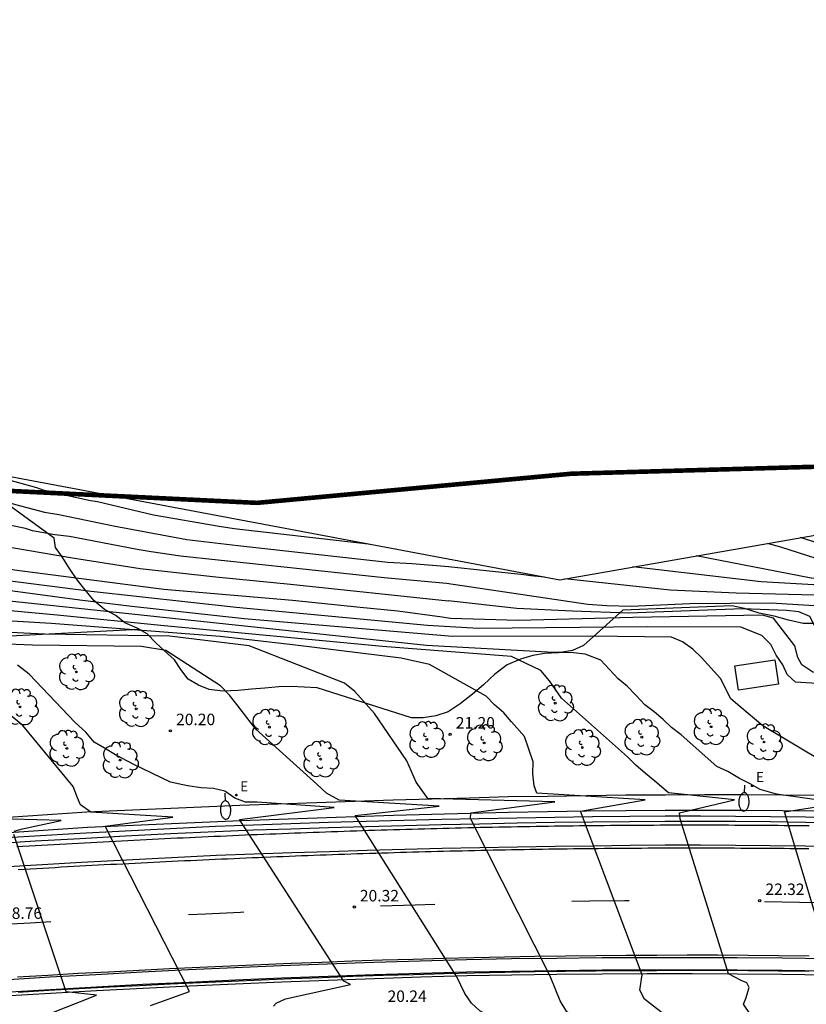
# Model space of a CAD drawing. Units: metres. Extents: x 582449 to 583823, y 4793833 to 4794614.
# Drawn here: x 583138 to 583189, y 4794459 to 4794523 of the extents above; entities that cross this region are included whole.
import ezdxf

# ---------------------------------------------------------------- set-up
doc = ezdxf.new("R2010")
doc.units = ezdxf.units.M
doc.header["$MEASUREMENT"] = 0
for name, color, linetype in [('020104', 34, 'Continuous'), ('020204', 9, 'Continuous'), ('020308', 9, 'Continuous'), ('060102', 9, 'Continuous'), ('060113', 4, 'Continuous'), ('060119', 9, 'Continuous'), ('060124', 9, 'Continuous'), ('070108', 9, 'Continuous'), ('100106', 63, 'Continuous'), ('100202', 3, 'Continuous'), ('120101', 1, 'Continuous'), ('120104', 8, 'Continuous'), ('220205', 1, 'Continuous'), ('220305', 1, 'Continuous'), ('250202', 9, 'Continuous'), ('260101', 9, 'Continuous')]:
    doc.layers.add(name, color=color, linetype=linetype)
doc.layers.add('020105', color=24, linetype='Continuous', lineweight=30)
doc.layers.add('Ambito Restitucion', color=7, linetype='Continuous', true_color=0xfc00bc)
doc.styles.add('ARIAL', font='arial.ttf', dxfattribs={"height": 1})
doc.styles.add('ROMANS', font='romans__.ttf', dxfattribs={"height": 1})

# ---------------------------------------------------------------- blocks, each defined once
blk = doc.blocks.new('COTAPU')
blk.add_circle((0, 0), 0.075)
blk = doc.blocks.new('REGELE')
blk.add_circle((0, 0), 0.055)
blk = doc.blocks.new('FAREDI')
blk.add_line((0, 0), (0.5, 0))
blk.add_lwpolyline([(0.5, 0, 0.159986), (0.538, -0.117, 0.106322), (0.675, -0.238, 0.071006), (0.858, -0.309, 0.057309), (1.099, -0.337, 0.057309), (1.339, -0.309, 0.071006), (1.522, -0.238, 0.106322), (1.659, -0.117, 0.159986), (1.697, 0, 0.159986), (1.659, 0.117, 0.106322), (1.522, 0.238, 0.071006), (1.339, 0.309, 0.057309), (1.099, 0.337, 0.057309), (0.858, 0.309, 0.071006), (0.675, 0.238, 0.106322), (0.538, 0.117, 0.159986)], format="xyb", close=True)
blk = doc.blocks.new('ARBOL')
blk.add_circle((0, 0), 0.0587)
for centre, radius, start, end in [((-0.564, 0.381), 0.532, 92.28, 254.58), ((-0.28, 0.855), 0.3, 359.28777, 173.60777), ((0.097, 0.97), 0.21, 23.15651, 160.46651), ((0.438, 0.881), 0.24, 301.57804, 139.32804), ((0.656, 0.288), 0.443, 319.85562, 114.76562), ((-0.091, 0.321), 0.12, 119.14, 310.56), ((0.819, -0.249), 0.383, 235.52754, 62.02753), ((-0.556, -0.339), 0.555, 142.64, 266.54), ((-0.039, -0.384), 0.21, 189.64, 323.88), ((0.299, -0.624), 0.532, 224.67, 0.24), ((-0.301, -0.676), 0.45, 213.78, 295.32)]:
    blk.add_arc(centre, radius, start, end)

msp = doc.modelspace()

# ---------------------------------------------------------------- linework, layer by layer
at = {"layer": '020104'}
for points in [[(583121.13, 4794496.48, 25.5), (583126.42, 4794494.82, 25.5), (583127.31, 4794494.61, 25.5), (583130.89, 4794493.57, 25.5), (583131.37, 4794493.45, 25.5), (583133.67, 4794492.78, 25.5), (583134.13, 4794492.63, 25.5), (583136.48, 4794492.07, 25.5), (583137.36, 4794491.8, 25.5), (583139.26, 4794491.31, 25.5), (583140.2, 4794491.14, 25.5), (583143.78, 4794490.4, 25.5), (583148.57, 4794489.52, 25.5), (583151.89, 4794489.12, 25.5), (583161.7, 4794488.04, 25.5), (583163.29, 4794487.94, 25.5), (583165.66, 4794487.74, 25.5), (583170.59, 4794487.23, 25.5), (583171.05, 4794487.16, 25.5), (583171.93, 4794487.08, 25.5)], [(583134.25, 4794494.16, 26), (583134.47, 4794494.09, 26), (583138.73, 4794492.91, 26), (583139.16, 4794492.76, 26), (583140.06, 4794492.53, 26), (583140.48, 4794492.46, 26), (583142.27, 4794492.06, 26), (583142.73, 4794491.99, 26), (583146.38, 4794491.13, 26), (583150.68, 4794490.38, 26), (583151.65, 4794490.24, 26), (583160.42, 4794489.24, 26)], [(583124.01, 4794492.16, 24.5), (583126.73, 4794491.38, 24.5), (583128.61, 4794490.9, 24.5), (583134.32, 4794489.55, 24.5), (583136.22, 4794489.15, 24.5), (583141.1, 4794488.32, 24.5), (583145.52, 4794487.63, 24.5), (583150.46, 4794487.08, 24.5), (583155.34, 4794486.6, 24.5), (583165.65, 4794485.51, 24.5)], [(583165.8, 4794484.35, 24), (583165.24, 4794484.45, 24), (583162.36, 4794484.83, 24), (583159.9, 4794485.07, 24), (583155.47, 4794485.52, 24), (583147.06, 4794486.24, 24), (583137.3, 4794487.52, 24), (583133.78, 4794488.17, 24), (583128.42, 4794489.31, 24), (583125.42, 4794490.05, 24)], [(583191.46, 4794487.7, 27), (583187.38, 4794489.02, 27), (583186.51, 4794489.26, 27)], [(583204.87, 4794481.73, 26.5), (583199.43, 4794482.27, 26.5), (583198.54, 4794482.53, 26.5), (583198.32, 4794482.89, 26.5), (583198.26, 4794483.47, 26.5), (583198.18, 4794484.3, 26.5), (583197.56, 4794485.82, 26.5), (583196.96, 4794486.25, 26.5), (583196.19, 4794486.48, 26.5), (583195.24, 4794486.75, 26.5), (583190.87, 4794486.88, 26.5), (583189.37, 4794486.99, 26.5), (583181.85, 4794488.45, 26.5)], [(583141.56, 4794485.56, 23), (583127.25, 4794487.47, 23)], [(583142.32, 4794486.11, 23.5), (583132.08, 4794487.43, 23.5)], [(583204.47, 4794481.14, 26), (583196.63, 4794482.05, 26), (583195.97, 4794482.52, 26), (583195.88, 4794483.02, 26), (583195.84, 4794483.79, 26), (583195.66, 4794484.57, 26), (583195.35, 4794485.29, 26), (583194.95, 4794485.54, 26), (583194.31, 4794485.99, 26), (583193.54, 4794486.18, 26), (583192.67, 4794486.22, 26), (583189.53, 4794486.55, 26), (583186.1, 4794486.75, 26), (583177.7, 4794487.72, 26)], [(583204.06, 4794480.56, 25.5), (583195.12, 4794481.72, 25.5), (583194.51, 4794482.33, 25.5), (583194.09, 4794482.98, 25.5), (583193.71, 4794483.63, 25.5), (583192.78, 4794485.37, 25.5), (583192.01, 4794485.77, 25.5), (583191.31, 4794485.83, 25.5), (583184.45, 4794486.01, 25.5), (583180.15, 4794486.21, 25.5), (583173.26, 4794486.95, 25.5)], [(583207.13, 4794460.44, 23.5), (583202.34, 4794471.42, 23.5), (583207.91, 4794471.65, 23.5), (583200.28, 4794472.73, 23.5), (583199.81, 4794473.46, 23.5), (583199.71, 4794474.08, 23.5), (583199.49, 4794474.82, 23.5), (583196.29, 4794478.21, 23.5), (583194.84, 4794479.15, 23.5), (583194.12, 4794479.56, 23.5), (583193.28, 4794479.88, 23.5), (583188.34, 4794480.18, 23.5), (583187.79, 4794480.69, 23.5), (583187.5, 4794481.33, 23.5), (583187.08, 4794481.96, 23.5), (583186.72, 4794482.66, 23.5), (583186.14, 4794483.25, 23.5), (583184.77, 4794483.78, 23.5), (583178.65, 4794483.8, 23.5), (583167.63, 4794483.69, 23.5), (583164.3, 4794483.89, 23.5), (583151.79, 4794485.07, 23.5), (583142.32, 4794486.11, 23.5)], [(583140.1, 4794484.56, 22), (583132.26, 4794485.29, 22)], [(583198.47, 4794460.92, 23), (583194.81, 4794471.71, 23), (583200.62, 4794472.16, 23), (583193.67, 4794472.89, 23), (583192.21, 4794473.49, 23), (583191.48, 4794473.9, 23), (583190.84, 4794474.33, 23), (583190.22, 4794474.93, 23), (583186.2, 4794477.33, 23), (583184.71, 4794478.61, 23), (583184.11, 4794479.11, 23), (583183.43, 4794480.42, 23), (583182.19, 4794481.8, 23), (583181.63, 4794482.34, 23), (583180.96, 4794482.83, 23), (583180.24, 4794483.14, 23), (583174.94, 4794483.19, 23), (583165.92, 4794483.18, 23), (583152.31, 4794484.34, 23), (583144.97, 4794485.14, 23), (583141.56, 4794485.56, 23)], [(583220.47, 4794459.52, 24.5), (583214.86, 4794470.75, 24.5), (583218.15, 4794471.14, 24.5), (583214.28, 4794471.98, 24.5), (583213.93, 4794472.53, 24.5), (583213.79, 4794473.25, 24.5), (583213.62, 4794474, 24.5), (583210.49, 4794477.03, 24.5), (583208.66, 4794477.93, 24.5), (583203.35, 4794479.43, 24.5), (583198.87, 4794480.21, 24.5), (583191.4, 4794481.18, 24.5), (583190.6, 4794481.54, 24.5), (583190.47, 4794481.9, 24.5), (583190.19, 4794482.71, 24.5), (583189.28, 4794484.48, 24.5), (583188.56, 4794484.79, 24.5), (583187.76, 4794484.87, 24.5), (583184.88, 4794484.98, 24.5), (583177.45, 4794484.71, 24.5), (583173.76, 4794484.84, 24.5), (583170.12, 4794485, 24.5), (583165.65, 4794485.51, 24.5)], [(583139.69, 4794484.03, 21.5), (583132.72, 4794484.43, 21.5)], [(583178.32, 4794461.07, 21.5), (583174.29, 4794471.76, 21.5), (583178.51, 4794472.5, 21.5), (583171.44, 4794472.93, 21.5), (583171.27, 4794473.42, 21.5), (583171.18, 4794474.2, 21.5), (583171.19, 4794474.98, 21.5), (583170.62, 4794476.64, 21.5), (583169.78, 4794477.6, 21.5), (583169.27, 4794478.19, 21.5), (583168.67, 4794478.71, 21.5), (583168.13, 4794479.27, 21.5), (583164.43, 4794481.35, 21.5), (583162.58, 4794481.75, 21.5), (583155.66, 4794482.61, 21.5), (583150.75, 4794483.17, 21.5), (583139.69, 4794484.03, 21.5)], [(583183.95, 4794461.13, 22), (583180.8, 4794471.26, 22), (583180.76, 4794471.66, 22), (583184.35, 4794472.51, 22), (583180.03, 4794472.95, 22), (583179.15, 4794473.73, 22), (583178.53, 4794474.23, 22), (583177.91, 4794474.77, 22), (583177.36, 4794475.32, 22), (583173.05, 4794479.15, 22), (583172.27, 4794480.27, 22), (583171.69, 4794480.95, 22), (583169.78, 4794481.86, 22), (583161.36, 4794482.52, 22), (583147.09, 4794483.87, 22), (583140.1, 4794484.56, 22)], [(583213.93, 4794460.08, 24), (583208.7, 4794470.92, 24), (583214.18, 4794471.4, 24), (583205.94, 4794472.37, 24), (583205.4, 4794472.8, 24), (583205.04, 4794473.44, 24), (583204.82, 4794474.17, 24), (583202.12, 4794478.07, 24), (583200.77, 4794479.22, 24), (583200.08, 4794479.64, 24), (583192.96, 4794480.49, 24), (583189.48, 4794480.84, 24), (583188.75, 4794481.32, 24), (583188.49, 4794481.8, 24), (583188.3, 4794482.57, 24), (583186.91, 4794484.37, 24), (583186.19, 4794484.57, 24), (583177.7, 4794484.42, 24), (583170.24, 4794484.23, 24), (583165.8, 4794484.35, 24)], [(583139.26, 4794483.32, 21), (583133.88, 4794483.59, 21)], [(583138.47, 4794482.6, 20.5), (583133.62, 4794482.8, 20.5)], [(583172.3, 4794460.98, 21), (583167.09, 4794471.27, 21), (583167.13, 4794471.66, 21), (583172.62, 4794472.38, 21), (583164.31, 4794472.59, 21), (583163.99, 4794473.05, 21), (583163.55, 4794473.66, 21), (583163.24, 4794474.36, 21), (583162.93, 4794475.04, 21), (583160.83, 4794478.15, 21), (583159.54, 4794479.58, 21), (583158.86, 4794480.12, 21), (583152.63, 4794482.57, 21), (583147.44, 4794483.2, 21), (583139.26, 4794483.32, 21)], [(583166.21, 4794460.93, 20.5), (583159.57, 4794471.48, 20.5), (583165.06, 4794472.09, 20.5), (583158.52, 4794472.48, 20.5), (583157.68, 4794472.94, 20.5), (583157.06, 4794473.52, 20.5), (583153.07, 4794477.12, 20.5), (583151.83, 4794478.74, 20.5), (583151.35, 4794479.34, 20.5), (583150.77, 4794479.96, 20.5), (583147.18, 4794482.26, 20.5), (583145.59, 4794482.52, 20.5), (583138.47, 4794482.6, 20.5)], [(583146.18, 4794459.05, 19.5), (583148.74, 4794459.98, 19.5), (583143.22, 4794470.78, 19.5), (583147.64, 4794471.36, 19.5), (583142.3, 4794471.69, 19.5), (583141.62, 4794472.18, 19.5), (583141.42, 4794472.64, 19.5), (583141.13, 4794473.37, 19.5), (583137.84, 4794477.35, 19.5), (583136.32, 4794478.61, 19.5)], [(583137.27, 4794470.46, 19), (583137.83, 4794470.6, 19), (583140.36, 4794471.15, 19), (583135.56, 4794471.27, 19)], [(583190.37, 4794438.09, 19), (583183.78, 4794438.86, 19), (583181.89, 4794439.13, 19), (583181.04, 4794439.2, 19), (583180.18, 4794439.4, 19), (583179.16, 4794439.63, 19), (583175, 4794441.23, 19), (583164.48, 4794445.39, 19), (583154.35, 4794448.71, 19), (583152.58, 4794449.52, 19), (583151.86, 4794449.83, 19), (583146.07, 4794452.24, 19), (583139.96, 4794455.99, 19), (583139.17, 4794456.55, 19), (583138.82, 4794457.1, 19), (583138.81, 4794457.66, 19), (583139.05, 4794458.03, 19), (583139.63, 4794458.53, 19), (583142.67, 4794459.74, 19), (583140.67, 4794459.95, 19), (583137.25, 4794470.24, 19)], [(583189.87, 4794443.16, 20.5), (583189.02, 4794443.44, 20.5), (583188.22, 4794443.81, 20.5), (583187.25, 4794444.32, 20.5), (583185.41, 4794445.4, 20.5), (583178.69, 4794450.93, 20.5), (583174.57, 4794453.93, 20.5), (583173.11, 4794455.09, 20.5), (583172.48, 4794455.6, 20.5), (583171.9, 4794456.08, 20.5), (583171.21, 4794456.65, 20.5), (583170.59, 4794457.13, 20.5), (583167.72, 4794458.72, 20.5), (583167.16, 4794459.22, 20.5), (583166.72, 4794459.84, 20.5), (583166.21, 4794460.93, 20.5)], [(583189.86, 4794446.58, 21), (583188.23, 4794447.56, 21), (583180.08, 4794453.6, 21), (583173.39, 4794458.65, 21), (583172.97, 4794459.36, 21), (583172.67, 4794460.07, 21), (583172.3, 4794460.98, 21)], [(583189.71, 4794450.8, 21.5), (583183.24, 4794455.77, 21.5), (583178.46, 4794459.47, 21.5), (583178.17, 4794460.06, 21.5), (583178.32, 4794461.07, 21.5)], [(583189.07, 4794456.48, 22), (583188.28, 4794457.01, 22), (583187.54, 4794457.3, 22), (583186.75, 4794457.64, 22), (583186.03, 4794458, 22), (583185.39, 4794458.47, 22), (583184.95, 4794459.14, 22), (583185.09, 4794459.51, 22), (583185.32, 4794460.23, 22), (583185.16, 4794460.54, 22), (583184.78, 4794460.7, 22), (583183.95, 4794461.13, 22)]]:
    msp.add_polyline3d(points, dxfattribs=at)
at = {"layer": '020105'}
for points in [[(583174.76, 4794485.26, 25), (583165.54, 4794486.64, 25), (583161.46, 4794487.01, 25), (583155.54, 4794487.65, 25), (583148.15, 4794488.42, 25), (583146.23, 4794488.71, 25), (583145.31, 4794488.87, 25), (583141.35, 4794489.62, 25), (583140.9, 4794489.72, 25), (583139.93, 4794489.82, 25), (583138.47, 4794490.09, 25), (583138.03, 4794490.23, 25), (583137.06, 4794490.42, 25), (583136.15, 4794490.66, 25), (583127.5, 4794492.85, 25), (583122.58, 4794494.3, 25)], [(583193.31, 4794488.05, 27.5), (583193.3, 4794488.05, 27.5), (583192.4, 4794488.46, 27.5), (583188.65, 4794489.64, 27.5)], [(583141.08, 4794485.04, 22.5), (583133.47, 4794485.85, 22.5)], [(583189.65, 4794485.18, 25), (583189.21, 4794485.2, 25), (583186.74, 4794485.36, 25), (583181.43, 4794485.32, 25), (583177.59, 4794485.13, 25), (583176, 4794485.17, 25), (583174.76, 4794485.26, 25)], [(583190.83, 4794461.07, 22.5), (583187.61, 4794471.72, 22.5), (583191.26, 4794472.28, 22.5), (583187.09, 4794472.87, 22.5), (583186.03, 4794473.18, 22.5), (583185.37, 4794473.55, 22.5), (583184.68, 4794473.9, 22.5), (583183.91, 4794474.36, 22.5), (583183.19, 4794474.67, 22.5), (583180.87, 4794476.75, 22.5), (583180.24, 4794477.22, 22.5), (583179.7, 4794477.76, 22.5), (583179.1, 4794478.26, 22.5), (583178.5, 4794478.71, 22.5), (583177.92, 4794479.32, 22.5), (583177.33, 4794479.92, 22.5), (583176.76, 4794480.4, 22.5), (583175.61, 4794481.62, 22.5), (583174.6, 4794482.02, 22.5), (583173.83, 4794482.1, 22.5), (583172.96, 4794482.13, 22.5), (583172.14, 4794482.16, 22.5), (583164.22, 4794482.59, 22.5), (583141.08, 4794485.04, 22.5)], [(583154.22, 4794459.01, 20), (583154.4, 4794459.22, 20), (583155.02, 4794459.49, 20), (583159.25, 4794460.43, 20), (583158.83, 4794460.65, 20), (583152, 4794471.21, 20), (583158.2, 4794472, 20), (583153.15, 4794472.34, 20), (583152.39, 4794472.34, 20), (583151.7, 4794472.62, 20), (583151.05, 4794473.06, 20), (583150.3, 4794473.25, 20), (583149.5, 4794473.28, 20), (583148.6, 4794473.41, 20), (583147.5, 4794473.65, 20), (583145.11, 4794474.81, 20), (583143.91, 4794475.44, 20), (583143.19, 4794475.87, 20), (583142.51, 4794476.27, 20), (583141.96, 4794476.92, 20), (583141.26, 4794477.56, 20), (583138.26, 4794480.72, 20), (583137.5, 4794481.3, 20)]]:
    msp.add_polyline3d(points, dxfattribs=at)
at = {"layer": '060102'}
for points, elevation in [([(583135.7, 4794469.63), (583138.65, 4794469.81), (583141.59, 4794469.98), (583144.55, 4794470.14), (583147.49, 4794470.29), (583150.44, 4794470.44), (583152.92, 4794470.53), (583155.38, 4794470.61), (583157.83, 4794470.69), (583160.29, 4794470.76), (583162.76, 4794470.83), (583165.21, 4794470.89), (583167.68, 4794470.94), (583170.14, 4794470.99), (583172.61, 4794471.03), (583175.07, 4794471.06), (583177.52, 4794471.09), (583179.82, 4794471.11), (583182.12, 4794471.11), (583184.42, 4794471.1), (583186.71, 4794471.08), (583189, 4794471.05), (583191.3, 4794471.01)], 21.5), ([(583190.42, 4794461.3), (583187.47, 4794461.34), (583184.53, 4794461.36), (583181.59, 4794461.37), (583178.64, 4794461.37), (583175.7, 4794461.36), (583172.75, 4794461.33), (583169.8, 4794461.29), (583166.86, 4794461.24), (583163.84, 4794461.15), (583160.82, 4794461.06), (583157.79, 4794460.95), (583154.76, 4794460.84), (583151.74, 4794460.71), (583148.72, 4794460.57), (583145.69, 4794460.42), (583142.66, 4794460.26), (583139.65, 4794460.09), (583136.63, 4794459.91)], 10.33)]:
    msp.add_lwpolyline(points, dxfattribs=dict(at, elevation=elevation))
at = {"layer": '060113', "elevation": 16.77}
for points in [[(583126.58, 4794470.66), (583142.02, 4794471.72), (583144.52, 4794471.83), (583147.02, 4794471.94), (583149.53, 4794472.05), (583152.03, 4794472.15), (583154.53, 4794472.24), (583157.04, 4794472.33), (583159.54, 4794472.42), (583162.04, 4794472.5), (583164.55, 4794472.57), (583167.05, 4794472.64), (583169.56, 4794472.71), (583172.12, 4794472.75), (583174.69, 4794472.79), (583177.25, 4794472.82), (583179.82, 4794472.83), (583182.39, 4794472.84), (583184.95, 4794472.84), (583187.52, 4794472.82), (583190.09, 4794472.8)], [(583190.08, 4794471.77), (583187.51, 4794471.79), (583184.95, 4794471.81), (583182.39, 4794471.81), (583179.82, 4794471.8), (583177.26, 4794471.79), (583174.7, 4794471.76), (583172.14, 4794471.72), (583169.58, 4794471.68), (583167.08, 4794471.61), (583164.58, 4794471.54), (583162.07, 4794471.47), (583159.57, 4794471.39), (583157.08, 4794471.3), (583154.57, 4794471.21), (583152.07, 4794471.12), (583149.57, 4794471.02), (583147.07, 4794470.91), (583144.57, 4794470.8), (583142.08, 4794470.7), (583126.65, 4794469.64)]]:
    msp.add_lwpolyline(points, dxfattribs=at)
at = {"layer": '060119'}
for points, elevation in [([(583191.31, 4794471.33), (583189, 4794471.37), (583186.71, 4794471.4), (583184.42, 4794471.42), (583182.12, 4794471.43), (583179.82, 4794471.43), (583177.52, 4794471.41), (583175.07, 4794471.38), (583172.61, 4794471.35), (583170.13, 4794471.31), (583167.67, 4794471.26), (583165.2, 4794471.21), (583162.75, 4794471.15), (583160.28, 4794471.08), (583157.82, 4794471.01), (583155.37, 4794470.93), (583152.91, 4794470.85), (583150.43, 4794470.76), (583147.47, 4794470.61), (583144.53, 4794470.46), (583141.57, 4794470.3), (583138.63, 4794470.13), (583135.68, 4794469.95)], 16.01), ([(583190.42, 4794461.05), (583187.47, 4794461.09), (583184.53, 4794461.11), (583181.59, 4794461.12), (583178.64, 4794461.12), (583175.7, 4794461.11), (583172.75, 4794461.08), (583169.8, 4794461.04), (583166.87, 4794460.99), (583163.85, 4794460.9), (583160.83, 4794460.81), (583157.8, 4794460.7), (583154.77, 4794460.59), (583151.75, 4794460.46), (583148.73, 4794460.32), (583145.7, 4794460.17), (583142.67, 4794460.01), (583139.66, 4794459.84), (583136.65, 4794459.66)], 28.63)]:
    msp.add_lwpolyline(points, dxfattribs=dict(at, elevation=elevation))
at = {"layer": '060124', "elevation": 23.32}
msp.add_lwpolyline([(583187.22, 4794480.07), (583184.61, 4794479.67), (583184.37, 4794481.25), (583186.98, 4794481.65)], close=True, dxfattribs=at)
at = {"layer": '070108', "elevation": 25.9}
msp.add_lwpolyline([(583083.276, 4794501.891), (583084.02, 4794501.45), (583091.76, 4794496.45), (583105.56, 4794487.85), (583114.54, 4794482.06), (583128.16, 4794482.77), (583145.42, 4794483.65)], dxfattribs=at)
at = {"layer": '100106'}
msp.add_polyline3d([(583189.7, 4794484.03, 35.12), (583188.84, 4794484.03, 35.12), (583187.89, 4794484.25, 35.12), (583186.94, 4794484.51, 35.03), (583185.96, 4794484.69, 34.7), (583185.01, 4794485, 34.61), (583184.17, 4794485.18, 34.61), (583177.05, 4794484.89, 34.36), (583174.48, 4794482.59, 34.36), (583173.77, 4794482.25, 34.36), (583172.84, 4794482.1, 34.36), (583171.93, 4794482.06, 34.36), (583171.18, 4794481.94, 34.36), (583170.36, 4794481.7, 34.36), (583169.5, 4794481.32, 34.36), (583168.68, 4794480.71, 34.36), (583167.95, 4794480.02, 34.36), (583167.22, 4794479.4, 34.36), (583166.42, 4794478.78, 34.36), (583165.65, 4794478.25, 34.36), (583164.83, 4794477.98, 34.36), (583164.01, 4794477.85, 34.36), (583163.24, 4794477.85, 34.36), (583157.09, 4794479.82, 34.1), (583155.38, 4794479.91, 34.1), (583154.58, 4794479.88, 34.1), (583153.65, 4794479.8, 34.1), (583152.79, 4794479.73, 34.1), (583151.91, 4794479.64, 34.1), (583150.91, 4794479.6, 34.1), (583150.03, 4794479.71, 34.1), (583149.32, 4794479.99, 34.1), (583148.65, 4794480.39, 34.1), (583148.17, 4794481.01, 34.1), (583147.75, 4794481.65, 34.1), (583147.1, 4794482.23, 34.1), (583146.53, 4794482.76, 34.1), (583145.98, 4794483.36, 34.1), (583145.31, 4794483.71, 34.1), (583144.52, 4794484.07, 34.1), (583143.92, 4794484.55, 34.1), (583143.19, 4794484.95, 34.1), (583142.48, 4794485.53, 34.1), (583141.93, 4794486.23, 34.1), (583141.39, 4794486.88, 34.1), (583140.89, 4794487.61, 34.27), (583140.42, 4794488.38, 34.27), (583139.98, 4794489, 34.27), (583139.89, 4794489.6, 34.27), (583133.38, 4794494.32, 0)], dxfattribs=at)
at = {"layer": '120101', "const_width": 0.3, "flags": 128}
msp.add_lwpolyline([(583211.577, 4794497.261), (583194.063, 4794494.396), (583173.691, 4794493.815), (583153.146, 4794491.909), (583130.884, 4794492.988), (583112.477, 4794495.359), (583096.926, 4794500.484), (583094.14, 4794502.004)], dxfattribs=at)
msp.add_lwpolyline([(583211.577, 4794497.261), (583194.063, 4794494.396), (583173.691, 4794493.815), (583153.146, 4794491.909), (583130.884, 4794492.988), (583112.477, 4794495.359), (583096.926, 4794500.484), (583094.14, 4794502.004)], dxfattribs=at)
at = {"layer": '120104', "flags": 128}
for points in [[(583189.23, 4794470.79), (583188.824, 4794470.795), (583188.418, 4794470.8), (583188.012, 4794470.804), (583187.606, 4794470.808), (583187.199, 4794470.812), (583186.793, 4794470.816), (583186.387, 4794470.82), (583185.981, 4794470.823), (583185.575, 4794470.826), (583185.17, 4794470.828), (583184.764, 4794470.83), (583184.358, 4794470.832), (583183.952, 4794470.834), (583183.546, 4794470.836), (583183.14, 4794470.837), (583182.734, 4794470.838), (583182.329, 4794470.838), (583181.923, 4794470.838), (583181.517, 4794470.838), (583181.111, 4794470.838), (583180.705, 4794470.838), (583180.3, 4794470.837), (583179.894, 4794470.835), (583179.488, 4794470.834), (583179.083, 4794470.832), (583178.677, 4794470.831), (583178.272, 4794470.828), (583177.866, 4794470.826), (583177.461, 4794470.823), (583177.055, 4794470.821), (583176.65, 4794470.817), (583176.244, 4794470.814), (583175.839, 4794470.81), (583175.433, 4794470.806), (583175.028, 4794470.802), (583174.622, 4794470.797), (583174.217, 4794470.792), (583173.812, 4794470.787), (583173.406, 4794470.782), (583173.001, 4794470.777), (583172.596, 4794470.771), (583172.191, 4794470.765), (583171.786, 4794470.759), (583171.381, 4794470.752), (583170.976, 4794470.745), (583170.571, 4794470.738), (583170.166, 4794470.731), (583169.761, 4794470.724), (583169.355, 4794470.716), (583168.95, 4794470.708), (583168.545, 4794470.7), (583168.14, 4794470.691), (583167.736, 4794470.683), (583167.331, 4794470.673), (583166.926, 4794470.664), (583166.521, 4794470.654), (583166.116, 4794470.645), (583165.712, 4794470.635), (583165.307, 4794470.625), (583164.902, 4794470.614), (583164.497, 4794470.604), (583164.092, 4794470.593), (583163.688, 4794470.582), (583163.283, 4794470.571), (583162.879, 4794470.56), (583162.474, 4794470.548), (583162.07, 4794470.536), (583161.665, 4794470.524), (583161.261, 4794470.511), (583160.856, 4794470.499), (583160.452, 4794470.486), (583160.047, 4794470.473), (583159.643, 4794470.459), (583159.239, 4794470.446), (583158.834, 4794470.432), (583158.43, 4794470.418), (583158.026, 4794470.404), (583157.621, 4794470.389), (583157.217, 4794470.375), (583156.813, 4794470.36), (583156.409, 4794470.345), (583156.005, 4794470.33), (583155.601, 4794470.315), (583155.197, 4794470.299), (583154.793, 4794470.283), (583154.389, 4794470.267), (583153.985, 4794470.251), (583153.581, 4794470.235), (583153.178, 4794470.218), (583152.774, 4794470.202), (583152.37, 4794470.185), (583151.966, 4794470.167), (583151.562, 4794470.15), (583151.158, 4794470.132), (583150.754, 4794470.114), (583150.35, 4794470.096), (583149.947, 4794470.077), (583149.544, 4794470.059), (583149.14, 4794470.04), (583148.737, 4794470.022), (583148.333, 4794470.003), (583147.93, 4794469.984), (583147.526, 4794469.964), (583147.123, 4794469.945), (583146.719, 4794469.925), (583146.316, 4794469.905), (583145.913, 4794469.885), (583145.509, 4794469.865), (583145.106, 4794469.844), (583144.703, 4794469.824), (583144.3, 4794469.803), (583143.896, 4794469.782), (583143.493, 4794469.761), (583143.09, 4794469.74), (583142.687, 4794469.719), (583142.283, 4794469.697), (583141.88, 4794469.675), (583141.477, 4794469.653), (583141.074, 4794469.631), (583140.671, 4794469.609), (583140.269, 4794469.586), (583139.866, 4794469.563), (583139.463, 4794469.54), (583139.061, 4794469.517), (583138.658, 4794469.494), (583138.255, 4794469.47), (583137.852, 4794469.447), (583137.45, 4794469.423)], [(583189.23, 4794470.79), (583188.824, 4794470.795), (583188.418, 4794470.8), (583188.012, 4794470.804), (583187.606, 4794470.808), (583187.199, 4794470.812), (583186.793, 4794470.816), (583186.387, 4794470.82), (583185.981, 4794470.823), (583185.575, 4794470.826), (583185.17, 4794470.828), (583184.764, 4794470.83), (583184.358, 4794470.832), (583183.952, 4794470.834), (583183.546, 4794470.836), (583183.14, 4794470.837), (583182.734, 4794470.838), (583182.329, 4794470.838), (583181.923, 4794470.838), (583181.517, 4794470.838), (583181.111, 4794470.838), (583180.705, 4794470.838), (583180.3, 4794470.837), (583179.894, 4794470.835), (583179.488, 4794470.834), (583179.083, 4794470.832), (583178.677, 4794470.831), (583178.272, 4794470.828), (583177.866, 4794470.826), (583177.461, 4794470.823), (583177.055, 4794470.821), (583176.65, 4794470.817), (583176.244, 4794470.814), (583175.839, 4794470.81), (583175.433, 4794470.806), (583175.028, 4794470.802), (583174.622, 4794470.797), (583174.217, 4794470.792), (583173.812, 4794470.787), (583173.406, 4794470.782), (583173.001, 4794470.777), (583172.596, 4794470.771), (583172.191, 4794470.765), (583171.786, 4794470.759), (583171.381, 4794470.752), (583170.976, 4794470.745), (583170.571, 4794470.738), (583170.166, 4794470.731), (583169.761, 4794470.724), (583169.355, 4794470.716), (583168.95, 4794470.708), (583168.545, 4794470.7), (583168.14, 4794470.691), (583167.736, 4794470.683), (583167.331, 4794470.673), (583166.926, 4794470.664), (583166.521, 4794470.654), (583166.116, 4794470.645), (583165.712, 4794470.635), (583165.307, 4794470.625), (583164.902, 4794470.614), (583164.497, 4794470.604), (583164.092, 4794470.593), (583163.688, 4794470.582), (583163.283, 4794470.571), (583162.879, 4794470.56), (583162.474, 4794470.548), (583162.07, 4794470.536), (583161.665, 4794470.524), (583161.261, 4794470.511), (583160.856, 4794470.499), (583160.452, 4794470.486), (583160.047, 4794470.473), (583159.643, 4794470.459), (583159.239, 4794470.446), (583158.834, 4794470.432), (583158.43, 4794470.418), (583158.026, 4794470.404), (583157.621, 4794470.389), (583157.217, 4794470.375), (583156.813, 4794470.36), (583156.409, 4794470.345), (583156.005, 4794470.33), (583155.601, 4794470.315), (583155.197, 4794470.299), (583154.793, 4794470.283), (583154.389, 4794470.267), (583153.985, 4794470.251), (583153.581, 4794470.235), (583153.178, 4794470.218), (583152.774, 4794470.202), (583152.37, 4794470.185), (583151.966, 4794470.167), (583151.562, 4794470.15), (583151.158, 4794470.132), (583150.754, 4794470.114), (583150.35, 4794470.096), (583149.947, 4794470.077), (583149.544, 4794470.059), (583149.14, 4794470.04), (583148.737, 4794470.022), (583148.333, 4794470.003), (583147.93, 4794469.984), (583147.526, 4794469.964), (583147.123, 4794469.945), (583146.719, 4794469.925), (583146.316, 4794469.905), (583145.913, 4794469.885), (583145.509, 4794469.865), (583145.106, 4794469.844), (583144.703, 4794469.824), (583144.3, 4794469.803), (583143.896, 4794469.782), (583143.493, 4794469.761), (583143.09, 4794469.74), (583142.687, 4794469.719), (583142.283, 4794469.697), (583141.88, 4794469.675), (583141.477, 4794469.653), (583141.074, 4794469.631), (583140.671, 4794469.609), (583140.269, 4794469.586), (583139.866, 4794469.563), (583139.463, 4794469.54), (583139.061, 4794469.517), (583138.658, 4794469.494), (583138.255, 4794469.47), (583137.852, 4794469.447), (583137.45, 4794469.423)], [(583189.21, 4794469.29), (583188.805, 4794469.295), (583188.4, 4794469.3), (583187.995, 4794469.304), (583187.59, 4794469.309), (583187.185, 4794469.313), (583186.78, 4794469.316), (583186.375, 4794469.32), (583185.97, 4794469.323), (583185.566, 4794469.326), (583185.161, 4794469.328), (583184.756, 4794469.33), (583184.351, 4794469.332), (583183.946, 4794469.334), (583183.541, 4794469.336), (583183.136, 4794469.337), (583182.732, 4794469.338), (583182.327, 4794469.338), (583181.922, 4794469.338), (583181.517, 4794469.338), (583181.113, 4794469.338), (583180.708, 4794469.338), (583180.303, 4794469.337), (583179.899, 4794469.336), (583179.494, 4794469.334), (583179.089, 4794469.332), (583178.685, 4794469.331), (583178.28, 4794469.328), (583177.876, 4794469.326), (583177.471, 4794469.324), (583177.066, 4794469.321), (583176.662, 4794469.318), (583176.257, 4794469.314), (583175.853, 4794469.31), (583175.448, 4794469.306), (583175.044, 4794469.302), (583174.64, 4794469.297), (583174.235, 4794469.292), (583173.831, 4794469.287), (583173.426, 4794469.282), (583173.022, 4794469.277), (583172.618, 4794469.271), (583172.214, 4794469.265), (583171.809, 4794469.259), (583171.405, 4794469.252), (583171.001, 4794469.246), (583170.597, 4794469.239), (583170.193, 4794469.232), (583169.789, 4794469.224), (583169.385, 4794469.216), (583168.98, 4794469.209), (583168.576, 4794469.2), (583168.172, 4794469.192), (583167.768, 4794469.183), (583167.364, 4794469.174), (583166.961, 4794469.165), (583166.557, 4794469.155), (583166.153, 4794469.145), (583165.749, 4794469.135), (583165.345, 4794469.125), (583164.941, 4794469.115), (583164.537, 4794469.105), (583164.133, 4794469.094), (583163.729, 4794469.083), (583163.325, 4794469.072), (583162.922, 4794469.061), (583162.518, 4794469.049), (583162.114, 4794469.037), (583161.711, 4794469.025), (583161.307, 4794469.012), (583160.903, 4794468.999), (583160.5, 4794468.986), (583160.096, 4794468.973), (583159.693, 4794468.96), (583159.289, 4794468.946), (583158.886, 4794468.933), (583158.482, 4794468.919), (583158.079, 4794468.905), (583157.675, 4794468.89), (583157.272, 4794468.876), (583156.868, 4794468.861), (583156.465, 4794468.846), (583156.062, 4794468.831), (583155.658, 4794468.816), (583155.255, 4794468.8), (583154.852, 4794468.785), (583154.449, 4794468.769), (583154.046, 4794468.753), (583153.643, 4794468.736), (583153.24, 4794468.72), (583152.836, 4794468.703), (583152.433, 4794468.686), (583152.03, 4794468.669), (583151.627, 4794468.651), (583151.224, 4794468.633), (583150.821, 4794468.615), (583150.418, 4794468.597), (583150.015, 4794468.579), (583149.612, 4794468.561), (583149.209, 4794468.542), (583148.807, 4794468.523), (583148.404, 4794468.505), (583148.001, 4794468.485), (583147.598, 4794468.466), (583147.196, 4794468.446), (583146.793, 4794468.427), (583146.39, 4794468.407), (583145.987, 4794468.387), (583145.585, 4794468.367), (583145.182, 4794468.346), (583144.78, 4794468.326), (583144.377, 4794468.305), (583143.975, 4794468.284), (583143.572, 4794468.263), (583143.169, 4794468.242), (583142.767, 4794468.221), (583142.364, 4794468.199), (583141.962, 4794468.178), (583141.56, 4794468.156), (583141.157, 4794468.133), (583140.755, 4794468.111), (583140.353, 4794468.089), (583139.95, 4794468.066), (583139.548, 4794468.043), (583139.146, 4794468.02), (583138.744, 4794467.996), (583138.342, 4794467.973), (583137.94, 4794467.949), (583137.538, 4794467.926)], [(583189.21, 4794469.29), (583188.805, 4794469.295), (583188.4, 4794469.3), (583187.995, 4794469.304), (583187.59, 4794469.309), (583187.185, 4794469.313), (583186.78, 4794469.316), (583186.375, 4794469.32), (583185.97, 4794469.323), (583185.566, 4794469.326), (583185.161, 4794469.328), (583184.756, 4794469.33), (583184.351, 4794469.332), (583183.946, 4794469.334), (583183.541, 4794469.336), (583183.136, 4794469.337), (583182.732, 4794469.338), (583182.327, 4794469.338), (583181.922, 4794469.338), (583181.517, 4794469.338), (583181.113, 4794469.338), (583180.708, 4794469.338), (583180.303, 4794469.337), (583179.899, 4794469.336), (583179.494, 4794469.334), (583179.089, 4794469.332), (583178.685, 4794469.331), (583178.28, 4794469.328), (583177.876, 4794469.326), (583177.471, 4794469.324), (583177.066, 4794469.321), (583176.662, 4794469.318), (583176.257, 4794469.314), (583175.853, 4794469.31), (583175.448, 4794469.306), (583175.044, 4794469.302), (583174.64, 4794469.297), (583174.235, 4794469.292), (583173.831, 4794469.287), (583173.426, 4794469.282), (583173.022, 4794469.277), (583172.618, 4794469.271), (583172.214, 4794469.265), (583171.809, 4794469.259), (583171.405, 4794469.252), (583171.001, 4794469.246), (583170.597, 4794469.239), (583170.193, 4794469.232), (583169.789, 4794469.224), (583169.385, 4794469.216), (583168.98, 4794469.209), (583168.576, 4794469.2), (583168.172, 4794469.192), (583167.768, 4794469.183), (583167.364, 4794469.174), (583166.961, 4794469.165), (583166.557, 4794469.155), (583166.153, 4794469.145), (583165.749, 4794469.135), (583165.345, 4794469.125), (583164.941, 4794469.115), (583164.537, 4794469.105), (583164.133, 4794469.094), (583163.729, 4794469.083), (583163.325, 4794469.072), (583162.922, 4794469.061), (583162.518, 4794469.049), (583162.114, 4794469.037), (583161.711, 4794469.025), (583161.307, 4794469.012), (583160.903, 4794468.999), (583160.5, 4794468.986), (583160.096, 4794468.973), (583159.693, 4794468.96), (583159.289, 4794468.946), (583158.886, 4794468.933), (583158.482, 4794468.919), (583158.079, 4794468.905), (583157.675, 4794468.89), (583157.272, 4794468.876), (583156.868, 4794468.861), (583156.465, 4794468.846), (583156.062, 4794468.831), (583155.658, 4794468.816), (583155.255, 4794468.8), (583154.852, 4794468.785), (583154.449, 4794468.769), (583154.046, 4794468.753), (583153.643, 4794468.736), (583153.24, 4794468.72), (583152.836, 4794468.703), (583152.433, 4794468.686), (583152.03, 4794468.669), (583151.627, 4794468.651), (583151.224, 4794468.633), (583150.821, 4794468.615), (583150.418, 4794468.597), (583150.015, 4794468.579), (583149.612, 4794468.561), (583149.209, 4794468.542), (583148.807, 4794468.523), (583148.404, 4794468.505), (583148.001, 4794468.485), (583147.598, 4794468.466), (583147.196, 4794468.446), (583146.793, 4794468.427), (583146.39, 4794468.407), (583145.987, 4794468.387), (583145.585, 4794468.367), (583145.182, 4794468.346), (583144.78, 4794468.326), (583144.377, 4794468.305), (583143.975, 4794468.284), (583143.572, 4794468.263), (583143.169, 4794468.242), (583142.767, 4794468.221), (583142.364, 4794468.199), (583141.962, 4794468.178), (583141.56, 4794468.156), (583141.157, 4794468.133), (583140.755, 4794468.111), (583140.353, 4794468.089), (583139.95, 4794468.066), (583139.548, 4794468.043), (583139.146, 4794468.02), (583138.744, 4794467.996), (583138.342, 4794467.973), (583137.94, 4794467.949), (583137.538, 4794467.926)], [(583189.227, 4794462.289), (583187.236, 4794462.312), (583185.245, 4794462.328), (583183.254, 4794462.337), (583181.263, 4794462.339), (583179.272, 4794462.334), (583177.281, 4794462.322), (583175.29, 4794462.305), (583173.299, 4794462.281), (583171.308, 4794462.25), (583169.317, 4794462.214), (583167.327, 4794462.172), (583165.336, 4794462.123), (583163.346, 4794462.07), (583161.356, 4794462.01), (583159.366, 4794461.946), (583157.376, 4794461.876), (583155.386, 4794461.8), (583153.397, 4794461.72), (583151.408, 4794461.635), (583149.419, 4794461.545), (583147.43, 4794461.45), (583145.442, 4794461.351), (583143.453, 4794461.247), (583141.465, 4794461.139), (583139.477, 4794461.027), (583137.49, 4794460.911)], [(583189.227, 4794462.289), (583187.236, 4794462.312), (583185.245, 4794462.328), (583183.254, 4794462.337), (583181.263, 4794462.339), (583179.272, 4794462.334), (583177.281, 4794462.322), (583175.29, 4794462.305), (583173.299, 4794462.281), (583171.308, 4794462.25), (583169.317, 4794462.214), (583167.327, 4794462.172), (583165.336, 4794462.123), (583163.346, 4794462.07), (583161.356, 4794462.01), (583159.366, 4794461.946), (583157.376, 4794461.876), (583155.386, 4794461.8), (583153.397, 4794461.72), (583151.408, 4794461.635), (583149.419, 4794461.545), (583147.43, 4794461.45), (583145.442, 4794461.351), (583143.453, 4794461.247), (583141.465, 4794461.139), (583139.477, 4794461.027), (583137.49, 4794460.911)], [(583189.213, 4794461.29), (583187.226, 4794461.312), (583185.238, 4794461.328), (583183.251, 4794461.337), (583181.263, 4794461.339), (583179.276, 4794461.334), (583177.288, 4794461.322), (583175.3, 4794461.305), (583173.312, 4794461.281), (583171.325, 4794461.25), (583169.337, 4794461.214), (583167.349, 4794461.172), (583165.362, 4794461.124), (583163.374, 4794461.07), (583161.387, 4794461.011), (583159.4, 4794460.946), (583157.413, 4794460.876), (583155.426, 4794460.801), (583153.439, 4794460.721), (583151.452, 4794460.636), (583149.465, 4794460.546), (583147.479, 4794460.451), (583145.492, 4794460.352), (583143.506, 4794460.249), (583141.52, 4794460.141), (583139.535, 4794460.029), (583137.549, 4794459.913)], [(583189.213, 4794461.29), (583187.226, 4794461.312), (583185.238, 4794461.328), (583183.251, 4794461.337), (583181.263, 4794461.339), (583179.276, 4794461.334), (583177.288, 4794461.322), (583175.3, 4794461.305), (583173.312, 4794461.281), (583171.325, 4794461.25), (583169.337, 4794461.214), (583167.349, 4794461.172), (583165.362, 4794461.124), (583163.374, 4794461.07), (583161.387, 4794461.011), (583159.4, 4794460.946), (583157.413, 4794460.876), (583155.426, 4794460.801), (583153.439, 4794460.721), (583151.452, 4794460.636), (583149.465, 4794460.546), (583147.479, 4794460.451), (583145.492, 4794460.352), (583143.506, 4794460.249), (583141.52, 4794460.141), (583139.535, 4794460.029), (583137.549, 4794459.913)]]:
    msp.add_lwpolyline(points, dxfattribs=at)
at = {"layer": '260101'}
for points in [[(583191.27, 4794469.43, 22.77), (583188.98, 4794469.47, 22.59), (583186.69, 4794469.5, 22.41), (583184.41, 4794469.52, 22.25), (583182.12, 4794469.53, 22.09), (583179.83, 4794469.53, 21.94), (583177.54, 4794469.51, 21.8), (583175.09, 4794469.48, 21.64), (583172.63, 4794469.45, 21.46), (583170.17, 4794469.41, 21.28), (583167.71, 4794469.36, 21.1), (583165.25, 4794469.31, 20.91), (583162.8, 4794469.25, 20.71), (583160.34, 4794469.18, 20.51), (583157.88, 4794469.11, 20.3), (583155.43, 4794469.03, 20.09), (583152.97, 4794468.95, 19.87), (583150.51, 4794468.86, 19.65), (583147.57, 4794468.71, 19.47), (583144.63, 4794468.56, 19.29), (583141.68, 4794468.4, 19.11), (583138.74, 4794468.23, 18.92), (583135.8, 4794468.05, 18.73)], [(583164.78, 4794465.66, 20.69), (583163.49, 4794465.62, 20.63), (583161.21, 4794465.54, 20.53)], [(583177.46, 4794465.89, 21.54), (583177.18, 4794465.89, 21.52), (583174.9, 4794465.87, 21.33), (583173.73, 4794465.85, 21.24)], [(583189.89, 4794465.76, 22.58), (583188.6, 4794465.79, 22.51), (583186.31, 4794465.84, 22.38)], [(583152.29, 4794465.15, 19.93), (583152.06, 4794465.14, 19.91), (583149.78, 4794465.03, 19.76), (583148.67, 4794464.98, 19.68)], [(583139.67, 4794464.52, 19.08), (583138.35, 4794464.44, 18.99), (583136.16, 4794464.32, 18.85)], [(583190.43, 4794462.11, 22.31), (583187.48, 4794462.15, 22.13), (583184.53, 4794462.17, 21.94), (583181.59, 4794462.18, 21.74), (583178.64, 4794462.18, 21.52), (583175.69, 4794462.17, 21.3), (583172.74, 4794462.14, 21.06), (583169.79, 4794462.1, 20.8), (583166.84, 4794462.05, 20.54), (583163.82, 4794461.96, 20.36), (583160.79, 4794461.87, 20.18), (583157.76, 4794461.76, 19.98), (583154.73, 4794461.65, 19.78), (583151.7, 4794461.52, 19.58), (583148.68, 4794461.38, 19.36), (583145.65, 4794461.23, 19.14), (583142.62, 4794461.07, 18.91), (583139.6, 4794460.9, 18.67), (583136.58, 4794460.72, 18.43)]]:
    msp.add_polyline3d(points, dxfattribs=at)
at = {"layer": 'Ambito Restitucion', "elevation": 78.13}
msp.add_lwpolyline([(583125.31, 4794495.84), (583172.93, 4794486.89), (583200.57, 4794491.72), (583218.6, 4794507.49), (583239.87, 4794508.66), (583246.68, 4794508.22), (583258.91, 4794492.63), (583278.01, 4794478.94), (583286.43, 4794475.06), (583280.18, 4794482.06), (583278.69, 4794485.04), (583278.29, 4794487.41), (583278.16, 4794489.14), (583278.55, 4794494.41), (583279.86, 4794499.81), (583281.65, 4794505.38), (583288.96, 4794523.49), (583289.239, 4794523.378)], dxfattribs=at)

# ---------------------------------------------------------------- block references
at = {"layer": '020204'}
for p in [(583147.49, 4794477.01, 20.2), (583165.77, 4794476.79, 21.2), (583186, 4794465.91, 22.32), (583159.5, 4794465.49, 20.32)]:
    msp.add_blockref('COTAPU', p, dxfattribs=at)
at = {"layer": '100202'}
for p in [(583141.34, 4794480.86, 20.83), (583137.66, 4794478.57, 20.49), (583145.26, 4794478.45, 20.41), (583172.64, 4794478.82, 22.35), (583153.96, 4794477.25, 19.57), (583182.82, 4794477.28, 23.87), (583164.24, 4794476.44, 20.16), (583178.29, 4794476.6, 22.48), (583140.72, 4794475.86, 20.41), (583167.99, 4794476.22, 21.68), (583174.41, 4794475.92, 21.93), (583186.28, 4794476.28, 23.58), (583144.21, 4794475.1, 19.31), (583157.31, 4794475.16, 21.04)]:
    msp.add_blockref('ARBOL', p, dxfattribs=at)
at = {"layer": '220205'}
for p in [(583185.51, 4794473.42, 22.22), (583151.8, 4794472.81, 19.94)]:
    msp.add_blockref('REGELE', p, dxfattribs=at)
at = {"layer": '250202'}
for p, rotation in [((583185.01, 4794473.46, 22.43), 267.8900000247738), ((583151.04, 4794472.93, 19.77), 272.9699999987483)]:
    msp.add_blockref('FAREDI', p, dxfattribs=dict(at, rotation=rotation))

# ---------------------------------------------------------------- texts
at = {"layer": '020308', "style": 'ARIAL'}
for s, p in [('20.20', (583147.86, 4794477.38, 20.2)), ('21.20', (583166.14, 4794477.16, 21.2)), ('20.32', (583159.87, 4794465.86, 20.32)), ('22.32', (583186.37, 4794466.28, 22.32)), ('18.76', (583136.55, 4794464.72, 18.76)), ('20.24', (583161.68, 4794459.29, 20.24))]:
    msp.add_text(s, height=0.75, dxfattribs=at).set_placement(p)
at = {"layer": '220305', "style": 'ROMANS'}
for p in [(583152.05, 4794473.06, 19.94), (583185.76, 4794473.67, 22.22)]:
    msp.add_text('E', height=0.65, dxfattribs=at).set_placement(p)

doc.saveas('drawing.dxf')
